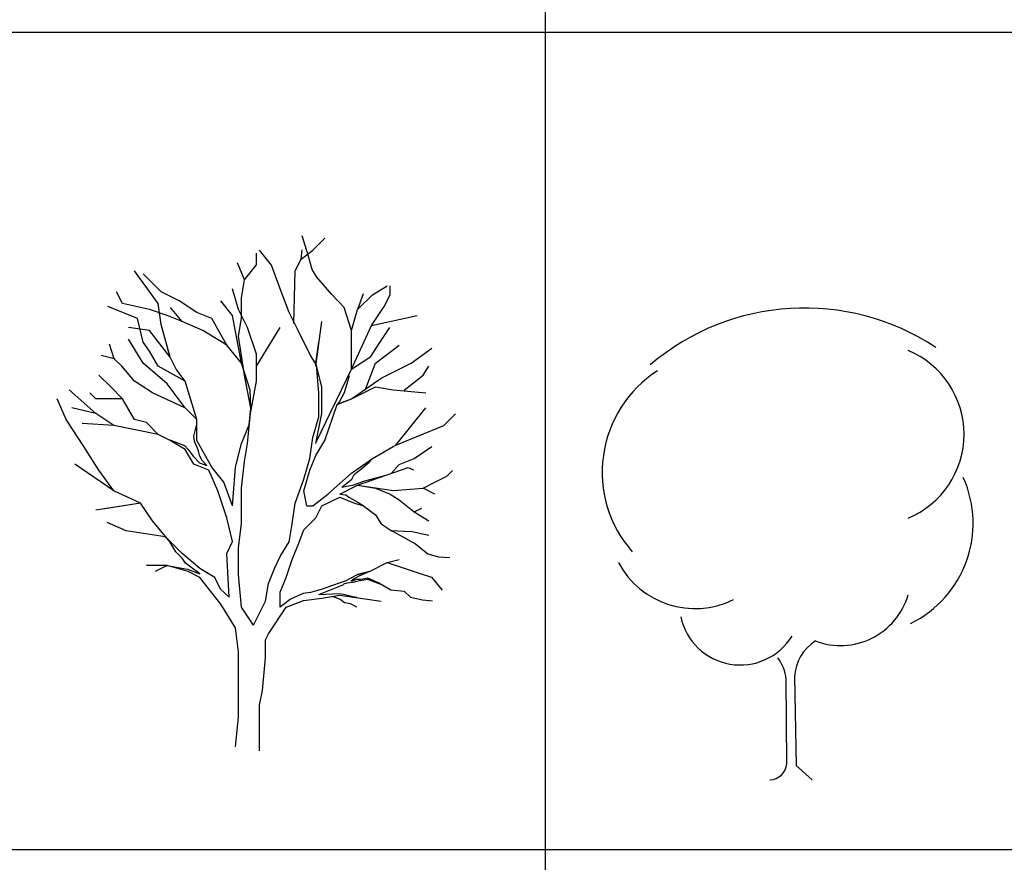
# Model space of a CAD drawing. Units: millimetres. Extents: x 1857256 to 2029456, y 1740364 to 1859164.
# Drawn here: x 1991519 to 1993775, y 1759277 to 1761207 of the extents above; entities that cross this region are included whole.
import ezdxf

# ---------------------------------------------------------------- set-up
doc = ezdxf.new("R2010")
doc.units = ezdxf.units.MM
doc.layers.add('CO-TREE', color=251, linetype='Continuous')
doc.layers.add('TB-FORM', color=7, linetype='Continuous')

# ---------------------------------------------------------------- blocks, each defined once
blk = doc.blocks.new('T-116')
at = {"layer": 'CO-TREE'}
for p, q in [((111.8, 1135.3), (98, 1179.1)), ((122.4, 1146.7), (149.6, 1173.9)), ((-7.1, 1112.7), (-7.1, 1139.9)), ((27.2, 1112.4), (0, 1146.4)), ((95.3, 1126.2), (98, 1147.5)), ((95.3, 1126.2), (122.4, 1146.7)), ((120.5, 1102.1), (111.8, 1135.3)), ((-34.2, 1078.6), (-50.3, 1117.8)), ((-34.2, 1078.6), (-7.1, 1112.7)), ((47.6, 1058), (27.2, 1112.4)), ((81.6, 1099.1), (95.3, 1126.2)), ((-266.2, 1071.9), (-286.5, 1099.1)), ((-225, 1051.1), (-266.2, 1092.3)), ((-266.2, 1092.3), (-266.2, 1092.3)), ((78.3, 978.3), (81.6, 1099.1)), ((131.1, 1084.6), (120.5, 1102.1)), ((165.9, 1044.6), (131.1, 1084.6)), ((-231.9, 1024), (-266.2, 1071.9)), ((-41, 1037.6), (-34.2, 1078.6)), ((258.8, 1044.3), (292.7, 1065.1)), ((299.6, 1044.3), (299.6, 1065.1)), ((-313.8, 1024), (-327.3, 1051.1)), ((-184.2, 1030.8), (-225, 1051.1)), ((-47.9, 1010.3), (-61.5, 1058)), ((68, 1003.5), (47.6, 1058)), ((194, 1014.9), (165.9, 1044.6)), ((237.5, 1046.2), (224.6, 1010.3)), ((224.6, 1010.3), (258.8, 1044.3)), ((285.9, 1017.2), (299.6, 1044.3)), ((-279.6, 990), (-347.8, 1017.2)), ((-252.2, 1010.3), (-313.8, 1024)), ((-225, 976.4), (-231.9, 1024)), ((-143.4, 1003.5), (-184.2, 1030.8)), ((-61.5, 996.7), (-88.7, 1030.8)), ((-41, 990), (-41, 1037.6)), ((256.5, 973.7), (285.9, 1017.2)), ((-211.4, 996.7), (-252.2, 1010.3)), ((-177.4, 983.2), (-211.4, 996.7)), ((-177.4, 983.2), (-204.1, 1014.9)), ((-109.3, 990), (-143.4, 1003.5)), ((-41, 887.6), (-61.5, 996.7)), ((-27.4, 969.5), (-47.9, 1010.3)), ((88.4, 962.4), (68, 1003.5)), ((211.1, 962.7), (194, 1014.9)), ((211.1, 962.7), (224.6, 1010.3)), ((224.6, 1010.3), (224.6, 1010.3)), ((256.5, 973.7), (361, 996.7)), ((-266.2, 935.6), (-279.6, 990)), ((-204.6, 901.3), (-225, 976.4)), ((-129.8, 962.7), (-177.4, 983.2)), ((-75, 928.7), (-109.3, 990)), ((-47.9, 949.2), (-41, 990)), ((129.2, 880.8), (142.9, 983.2)), ((211.1, 874), (256.5, 973.7)), ((-252.2, 962.7), (-300.1, 969.5)), ((-204.6, 901.3), (-252.2, 962.7)), ((-75, 928.7), (-129.8, 962.7)), ((-34.2, 860.5), (-47.9, 949.2)), ((-7.1, 908.3), (-27.4, 969.5)), ((-7.1, 880.8), (47.3, 969.5)), ((115.6, 908.1), (88.4, 962.4)), ((211.1, 874), (211.1, 962.7)), ((274.2, 932.9), (298.5, 969.5)), ((-333, 897.9), (-343.6, 931.1)), ((-266.2, 887.6), (-300.1, 942.4)), ((-252.2, 915.1), (-266.2, 935.6)), ((-41, 887.6), (-75, 928.7)), ((129.2, 887.6), (136.1, 935.6)), ((255, 903.2), (274.2, 932.9)), ((265.6, 887.6), (319.9, 928.7)), ((-333, 897.9), (-362.7, 905.1)), ((-231.9, 880.8), (-252.2, 915.1)), ((-7.1, 846.8), (-7.1, 908.3)), ((130.8, 883.3), (115.6, 908.1)), ((211.1, 874), (255, 903.2)), ((347.2, 887.6), (395, 921.9)), ((-315.7, 880.6), (-333, 897.9)), ((-286.5, 846.8), (-315.7, 880.6)), ((-211.4, 840), (-266.2, 887.6)), ((-170.6, 846.8), (-231.9, 880.8)), ((-191.1, 874), (-204.6, 901.3)), ((-21.7, 826.2), (-41, 887.6)), ((142.9, 833.2), (129.2, 887.6)), ((136.1, 819.4), (130.8, 883.3)), ((241.8, 825.9), (265.6, 887.6)), ((279.1, 853.7), (347.2, 887.6)), ((374.7, 860.5), (388.3, 880.8)), ((-340.9, 833.2), (-368.1, 860.5)), ((-170.6, 846.8), (-191.1, 874)), ((-20.1, 784.6), (-34.2, 860.5)), ((129.7, 707), (211.1, 874)), ((205.1, 858.7), (194.2, 819.7)), ((331.2, 825.9), (374.7, 860.5)), ((-245.4, 819.7), (-286.5, 846.8)), ((-170.6, 785.6), (-211.4, 840)), ((-143.4, 758.4), (-170.6, 846.8)), ((-20.7, 772.1), (-7.1, 846.8)), ((211.1, 806), (279.1, 853.7)), ((-374.9, 772.1), (-436.5, 826.4)), ((-374.9, 806), (-388.6, 819.7)), ((-313.8, 806), (-340.9, 833.2)), ((-171.1, 785.1), (-245.4, 819.7)), ((-20.1, 784.6), (-21.7, 826.2)), ((136.1, 764.9), (136.1, 819.4)), ((142.9, 772.1), (142.9, 833.2)), ((194.2, 819.7), (183.4, 799.8)), ((211.1, 806), (265.6, 833.2)), ((265.6, 833.2), (306.4, 826.4)), ((306.4, 826.4), (381.5, 819.7)), ((-443.2, 758.4), (-463.6, 806)), ((-313.8, 806), (-374.9, 806)), ((-286.5, 758.4), (-313.8, 806)), ((149.6, 710.5), (178.1, 792.7)), ((178.1, 792.7), (211.1, 806)), ((178.1, 792.7), (194.2, 799.8)), ((183.4, 799.8), (178.1, 792.7)), ((194.2, 799.8), (211.1, 806)), ((-374.9, 772.1), (-429.7, 785.6)), ((-334.1, 744.6), (-374.9, 772.1)), ((-143.4, 758.4), (-170.6, 785.6)), ((-27.4, 703.6), (-20.7, 772.1)), ((-23.6, 746.2), (-20.1, 784.6)), ((129.2, 703.6), (142.9, 772.1)), ((312.3, 699.8), (381.5, 785.4)), ((422.3, 744.6), (449.4, 771.7)), ((-402.2, 697), (-443.2, 758.4)), ((-334.1, 744.6), (-406.5, 749.7)), ((-231.9, 724.1), (-334.1, 744.6)), ((-259, 751.6), (-286.5, 758.4)), ((-231.9, 724.1), (-259, 751.6)), ((-150.7, 720.3), (-143.9, 747.8)), ((-143.4, 710.5), (-143.4, 758.4)), ((-41, 703.6), (-23.6, 746.2)), ((122.4, 717.3), (136.1, 764.9)), ((312.3, 699.8), (422.3, 744.6)), ((-204.6, 710.5), (-231.9, 724.1)), ((-205.2, 712.2), (-172.2, 698.9)), ((-170.6, 690.1), (-204.6, 710.5)), ((-149.3, 708.6), (-150.7, 720.3)), ((-142.5, 694.7), (-149.3, 708.6)), ((-109.3, 649.3), (-143.4, 710.5)), ((-54.7, 649.3), (-41, 703.6)), ((-34.2, 662.8), (-27.4, 703.6)), ((115.6, 669.5), (122.4, 717.3)), ((129.2, 676.5), (149.6, 710.5)), ((306.4, 697), (312.3, 699.8)), ((-368.1, 642.5), (-402.2, 697)), ((-172.2, 698.9), (-163.8, 690.1)), ((-150.1, 656.2), (-170.6, 690.1)), ((-163.8, 690.1), (-152, 674.9)), ((-139.8, 687.1), (-142.5, 694.7)), ((-137.7, 676.2), (-139.8, 687.1)), ((258.8, 669.5), (306.4, 697)), ((354.2, 669.5), (395, 697)), ((-334.1, 594.9), (-422.8, 656.2)), ((-152, 674.9), (-137.7, 659.7)), ((-116.1, 642.5), (-150.1, 656.2)), ((-131.4, 664.6), (-137.7, 676.2)), ((-137.7, 659.7), (-120.6, 653.3)), ((-120.6, 653.3), (-131.4, 664.6)), ((-41, 601.7), (-34.2, 662.8)), ((101.9, 621.9), (115.6, 669.5)), ((115.6, 642.5), (129.2, 676.5)), ((211.1, 635.4), (258.8, 669.5)), ((236.4, 647.6), (251.2, 660.8)), ((251.2, 660.8), (258.9, 669.5)), ((302.3, 635.4), (320.2, 655.9)), ((320.2, 655.9), (354.2, 669.5)), ((-334.1, 594.9), (-368.1, 642.5)), ((-95.5, 594.9), (-116.1, 642.5)), ((-81.8, 615.2), (-109.3, 649.3)), ((-61.5, 560.6), (-54.7, 649.3)), ((101.9, 594.9), (115.6, 642.5)), ((156.7, 587.7), (211.1, 635.4)), ((211.6, 622), (216.9, 632.4)), ((216.9, 632.4), (236.4, 647.6)), ((224.6, 608.2), (340.7, 649)), ((292.4, 633), (292.4, 633)), ((340.7, 649), (353.1, 643.6)), ((429.1, 628.5), (442.6, 642.2)), ((-61.5, 560.6), (-81.8, 615.2)), ((81.6, 567.4), (101.9, 621.9)), ((188.4, 603.3), (211.6, 622)), ((216.1, 609), (222.6, 611.2)), ((222.6, 611.2), (241.6, 618.5)), ((241.6, 618.5), (287.5, 630.3)), ((374.7, 601.4), (401.8, 615.1)), ((401.8, 615.1), (429.1, 628.5)), ((-272.8, 567.4), (-334.1, 594.9)), ((-75, 533.5), (-95.5, 594.9)), ((-41, 519.8), (-41, 601.7)), ((108.8, 560.6), (101.9, 594.9)), ((122.4, 560.6), (156.7, 587.7)), ((183.8, 587.7), (224.6, 608.2)), ((183.8, 587.7), (197.8, 585.8)), ((188.4, 603.3), (216.1, 609)), ((224.6, 608.2), (306.9, 595.7)), ((224.6, 608.2), (265.6, 601.4)), ((265.6, 601.4), (299.6, 587.7)), ((299.6, 587.7), (320.2, 574.3)), ((306.9, 595.7), (374.7, 601.4)), ((401.8, 587.7), (374.7, 601.4)), ((-272.8, 567.4), (-374.9, 550.8)), ((-272.8, 567.4), (-354.6, 553.8)), ((-245.4, 526.6), (-272.8, 567.4)), ((74.8, 519.5), (81.6, 567.4)), ((142.9, 560.6), (183.8, 580.9)), ((183.8, 580.9), (218, 567.4)), ((197.8, 585.8), (204.6, 580.8)), ((204.6, 580.8), (225.6, 569)), ((218, 567.4), (238.3, 560.6)), ((225.6, 569), (240.2, 560.3)), ((320.2, 574.3), (354.2, 547)), ((108.8, 560.6), (122.4, 560.6)), ((129.2, 533.5), (142.9, 560.6)), ((238.3, 560.6), (265.6, 540.1)), ((354.2, 547), (372.1, 555.4)), ((354.2, 547), (388.3, 526.6)), ((-305.2, 503.8), (-348.9, 522.8)), ((-211.4, 485.8), (-245.4, 526.6)), ((-61.5, 479), (-75, 533.5)), ((-47.9, 465.4), (-41, 519.8)), ((68, 478.7), (74.8, 519.5)), ((101.9, 505.8), (129.2, 533.5)), ((265.6, 540.1), (279.1, 519.5)), ((279.1, 519.5), (299.6, 505.8)), ((-216.3, 489.6), (-305.2, 503.8)), ((88.4, 471.9), (101.9, 505.8)), ((299.3, 504.6), (350.2, 502.3)), ((299.6, 505.8), (335.1, 486.3)), ((350.2, 502.3), (387.7, 493.5)), ((-205.2, 478.4), (-216.3, 489.6)), ((-177.4, 451.7), (-211.4, 485.8)), ((-191.9, 455.5), (-205.2, 478.4)), ((-75, 451.7), (-61.5, 479)), ((47.6, 444.7), (68, 478.7)), ((335.1, 486.3), (357.8, 474.1)), ((357.8, 474.1), (385.8, 451.2)), ((-177.1, 441.4), (-191.9, 455.5)), ((-136.6, 417.4), (-177.4, 451.7)), ((-69.3, 351.7), (-75, 451.7)), ((-47.9, 403.9), (-47.9, 465.4)), ((74.8, 437.9), (88.4, 471.9)), ((-169.8, 429.6), (-177.1, 441.4)), ((-157.7, 420.1), (-169.8, 429.6)), ((34, 417.4), (47.6, 444.7)), ((61.1, 397.1), (74.8, 437.9)), ((251.9, 410.7), (292.7, 431.1)), ((292.7, 431.1), (320.2, 437.9)), ((292.7, 431.1), (368.3, 406)), ((385.8, 451.2), (410.2, 444.4)), ((410.2, 444.4), (436.4, 442.5)), ((-211.4, 424.2), (-259, 424.2)), ((-211.4, 424.2), (-238.7, 410.7)), ((-211.4, 424.2), (-165.2, 415.5)), ((-163.8, 410.7), (-211.4, 424.2)), ((-211.4, 424.2), (-211.4, 424.2)), ((-165.2, 415.5), (-136.6, 405.2)), ((-136.6, 397.1), (-163.8, 410.7)), ((-136.6, 405.2), (-157.7, 420.1)), ((-102.3, 397.1), (-136.6, 417.4)), ((20.3, 383.4), (34, 417.4)), ((251.9, 410.7), (224.6, 403.9)), ((224.6, 403.9), (251.9, 410.7)), ((251.9, 410.7), (228, 399.8)), ((-88.7, 335.8), (-136.6, 397.1)), ((-89.3, 370.4), (-102.3, 397.1)), ((-47.9, 403.9), (-47.9, 403.9)), ((-47.9, 403.9), (-47.9, 403.9)), ((-41, 329), (-47.9, 403.9)), ((47.6, 362.8), (61.1, 397.1)), ((195.3, 388), (169.7, 379.3)), ((199.9, 384.1), (192.6, 381.5)), ((195.3, 388), (224.6, 403.9)), ((214.2, 385.3), (199.9, 384.1)), ((217.3, 393.8), (209.7, 388.7)), ((209.7, 388.7), (223.4, 392.6)), ((231.3, 389.9), (214.2, 385.3)), ((228, 399.8), (217.3, 393.8)), ((223.4, 392.6), (231.8, 393.3)), ((231.3, 389.9), (247.3, 392.6)), ((231.3, 389.9), (231.3, 389.9)), ((231.8, 393.3), (237, 393.8)), ((237, 393.8), (247.8, 396)), ((247.3, 392.6), (273.4, 383.4)), ((247.8, 396), (273.2, 384.9)), ((273.2, 384.9), (301.2, 368.2)), ((368.3, 406), (394.5, 397.4)), ((394.5, 397.4), (418.9, 367.7)), ((-89.3, 370.4), (-69.3, 351.7)), ((13.5, 342.3), (20.3, 383.4)), ((47.6, 328.8), (47.6, 362.8)), ((116.7, 362.5), (99.9, 359.8)), ((139.1, 368.2), (116.7, 362.5)), ((136.1, 358.2), (193.4, 380.7)), ((169.7, 379.3), (139.1, 368.2)), ((273.4, 383.4), (280.8, 380.3)), ((301.2, 368.2), (331.3, 365.8)), ((331.3, 365.8), (345.8, 351.4)), ((-14, 287.9), (13.5, 342.3)), ((71, 346.9), (47.6, 328.8)), ((61.1, 328.8), (101, 343.8)), ((99.9, 359.8), (71, 346.9)), ((101, 343.8), (142.9, 349.1)), ((136.1, 358.2), (183.7, 360.1)), ((136.1, 358.2), (136.1, 358.2)), ((142.9, 349.1), (183.8, 356)), ((171.6, 351.7), (161, 352.2)), ((184.5, 346.4), (171.6, 351.7)), ((183.7, 360.1), (192.6, 358.7)), ((183.8, 356), (231.5, 349.1)), ((194.5, 338.8), (184.5, 346.4)), ((192.6, 358.7), (214.2, 353.6)), ((208.4, 336.6), (194.5, 338.8)), ((214.2, 353.6), (223.4, 351.7)), ((231.5, 349.1), (279.1, 342.3)), ((345.8, 351.4), (373.5, 345.7)), ((373.5, 345.7), (396.1, 343)), ((388.3, 342.3), (388.3, 342.3)), ((388.3, 342.3), (388.3, 342.3)), ((388.3, 342.3), (388.3, 342.3)), ((388.3, 342.3), (388.3, 342.3)), ((388.3, 342.3), (388.3, 342.3)), ((388.3, 342.3), (388.3, 342.3)), ((388.3, 342.3), (388.3, 342.3)), ((388.3, 342.3), (388.3, 342.3)), ((-54.7, 281.4), (-88.7, 335.8)), ((-14, 287.9), (-41, 329)), ((20.3, 267.6), (61.1, 328.8)), ((223.1, 328.8), (208.4, 336.6)), ((223.1, 328.8), (223.1, 328.8)), ((-47.9, 226.8), (-54.7, 281.4)), ((13.5, 253.9), (20.3, 267.6)), ((13.5, 213.1), (13.5, 253.9)), ((-47.9, 138.3), (-47.9, 226.8)), ((6.8, 138), (13.5, 213.1)), ((-47.9, 76.7), (-47.9, 138.3)), ((0, 104), (6.8, 138)), ((0, 28.9), (0, 104)), ((-54.7, 8.8), (-47.9, 76.7)), ((0, 0), (0, 28.9))]:
    blk.add_line(p, q, dxfattribs=at)
blk = doc.blocks.new('T-117')
at = {"layer": 'CO-TREE'}
for p, q in [((38.4, 37), (37, 230.4)), ((56.2, 235.9), (60.4, 32.9)), ((60.4, 32.9), (96.5, 0.2))]:
    blk.add_line(p, q, dxfattribs=at)
for centre, radius, start, end in [((79.3, 535.3), 545.4, 56.5447, 130.414), ((236.8, 791.4), 208, 292.625, 67.3751), ((-108.3, 704.9), 276, 122.817, 221.348), ((209.8, 587.7), 255.8, 296.098, 24.2374), ((-171.8, 590.2), 198, 207.772, 296.435), ((161.8, 469.1), 161.5, 249.126, 343.708), ((-67.9, 402.7), 139.6, 192.256, 328.221), ((160.9, 230), 104.8, 122.713, 176.774), ((-55.8, 222.8), 93.1, 4.7247, 37.7763), ((-1.2, 39.7), 39.7, 271.774, 356.143)]:
    blk.add_arc(centre, radius, start, end, dxfattribs=at)

msp = doc.modelspace()

# ---------------------------------------------------------------- linework, layer by layer
at = {"layer": 'TB-FORM', "color": 251}
for p, q in [((1992722.7, 1768594.3), (1992722.7, 1754842.3)), ((1995256.1, 1761178.3), (1983856.1, 1761178.3)), ((1995256.1, 1759306.3), (1983856.1, 1759306.3))]:
    msp.add_line(p, q, dxfattribs=at)

# ---------------------------------------------------------------- block references
at = {"layer": 'CO-TREE'}
for name, p in [('T-116', (1992068.1, 1759532.9)), ('T-117', (1993237.7, 1759466.2))]:
    msp.add_blockref(name, p, dxfattribs=at)

doc.saveas('drawing.dxf')
